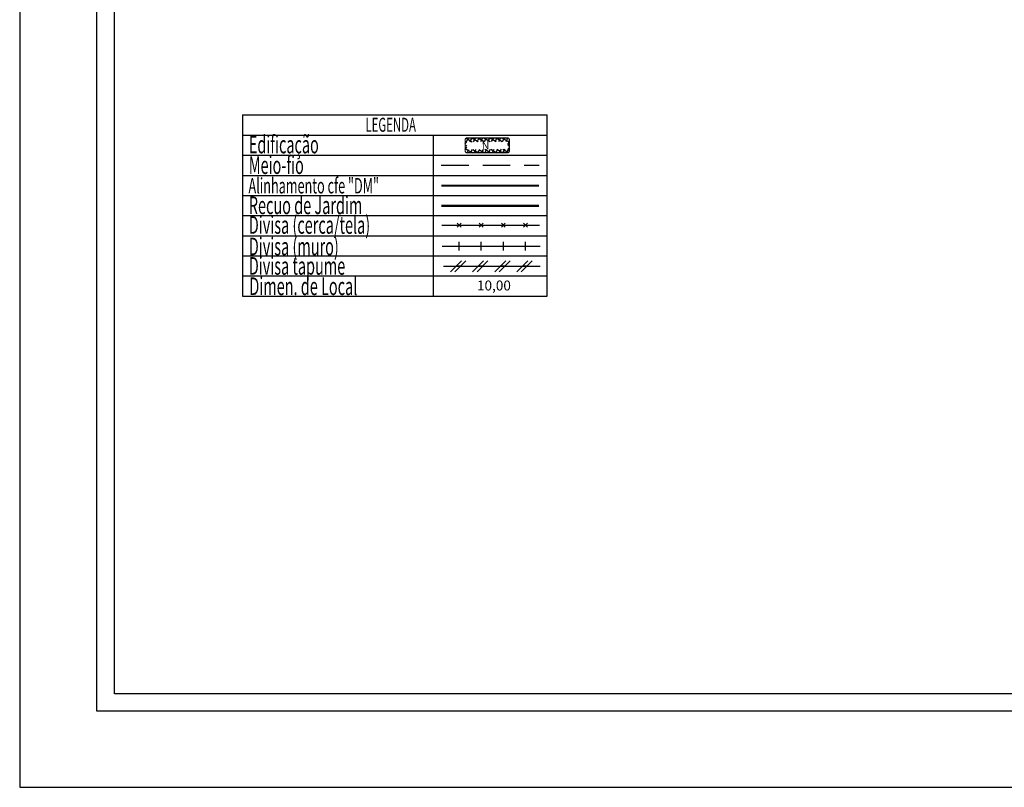
# Model space of a CAD drawing. Extents: x 183648 to 184446, y 1667203 to 1667768.
# Drawn here: x 183648 to 183969, y 1667203 to 1667453 of the extents above; entities that cross this region are included whole.
import ezdxf

# ---------------------------------------------------------------- set-up
doc = ezdxf.new("R2010")
doc.units = 0
doc.header["$LTSCALE"] = 10
doc.header["$MEASUREMENT"] = 0
doc.linetypes.add('DASHED2', pattern=[0.375, 0.25, -0.125])
doc.layers.get('0').update_dxf_attribs({"linetype": 'CONTINUOUS'})
doc.layers.get('DEFPOINTS').update_dxf_attribs({"linetype": 'CONTINUOUS'})
for name, color, linetype in [('AREA_ATINGIDA', 8, 'CONTINUOUS'), ('LEGENDA', 7, 'CONTINUOUS'), ('T-ALINH-PROJ-C', 6, 'CONTINUOUS'), ('T-ALINH-RJAR', 3, 'CONTINUOUS'), ('T-DIM', 1, 'CONTINUOUS'), ('T-DIVIS-EXIS', 7, 'CONTINUOUS'), ('T-MFIO-EXI', 7, 'DASHED2'), ('T-TEXTP', 7, 'CONTINUOUS')]:
    doc.layers.add(name, color=color, linetype=linetype)
doc.styles.add('CITYBLUEPRINT', font='cibt____.pfb', dxfattribs={"height": 2})
doc.styles.add('ROMANS', font='romans', dxfattribs={"height": 0.2})

# ---------------------------------------------------------------- blocks, each defined once
blk = doc.blocks.new('*X11')
at = {"color": 0}
for p, q in [((182062.1, 1674645.72), (182063.05, 1674646.67)), ((182062.65, 1674645.61), (182062.19, 1674646.07)), ((182062.79, 1674646.18), (182062.34, 1674646.62)), ((182063.36, 1674646.31), (182062.98, 1674646.69)), ((182063.39, 1674646.3), (182063.61, 1674646.53)), ((182063.88, 1674645.38), (182064.62, 1674646.12)), ((182064.58, 1674645.8), (182063.94, 1674646.44)), ((182063.96, 1674646.16), (182064.18, 1674646.38)), ((182061.61, 1674643.82), (182062.4, 1674644.61)), ((182062.23, 1674643.91), (182061.76, 1674644.38)), ((182061.86, 1674644.77), (182062.63, 1674645.55)), ((182062.37, 1674644.48), (182061.9, 1674644.94)), ((182062.51, 1674645.04), (182062.05, 1674645.51)), ((182063.41, 1674643.5), (182064.19, 1674644.27)), ((182063.64, 1674644.44), (182064.43, 1674645.23)), ((182064.15, 1674644.11), (182063.68, 1674644.58)), ((182064.29, 1674644.67), (182063.82, 1674645.15)), ((182064.44, 1674645.24), (182063.96, 1674645.71)), ((182061.12, 1674641.91), (182061.93, 1674642.73)), ((182061.81, 1674642.21), (182061.32, 1674642.7)), ((182061.36, 1674642.86), (182062.17, 1674643.67)), ((182061.95, 1674642.78), (182061.46, 1674643.26)), ((182062.09, 1674643.34), (182061.61, 1674643.82)), ((182063.18, 1674642.56), (182063.94, 1674643.32)), ((182063.71, 1674642.43), (182063.26, 1674642.88)), ((182063.86, 1674642.99), (182063.4, 1674643.44)), ((182064, 1674643.55), (182063.54, 1674644.01)), ((182060.87, 1674640.96), (182061.7, 1674641.79)), ((182061.53, 1674641.08), (182061.03, 1674641.57)), ((182061.67, 1674641.64), (182061.17, 1674642.13)), ((182062.72, 1674640.68), (182063.45, 1674641.41)), ((182063.28, 1674640.74), (182062.84, 1674641.18)), ((182062.95, 1674641.62), (182063.7, 1674642.37)), ((182063.42, 1674641.3), (182062.98, 1674641.74)), ((182063.57, 1674641.86), (182063.12, 1674642.31)), ((182060.68, 1674640.06), (182061.47, 1674640.85)), ((182061.5, 1674639.69), (182060.74, 1674640.45)), ((182061.39, 1674640.51), (182060.88, 1674641.01)), ((182061.11, 1674639.79), (182061.33, 1674640)), ((182061.68, 1674639.64), (182061.89, 1674639.86)), ((182062.45, 1674639.44), (182062.08, 1674639.81)), ((182062.24, 1674639.5), (182062.46, 1674639.72)), ((182062.48, 1674639.74), (182063.2, 1674640.46)), ((182062.99, 1674639.62), (182062.56, 1674640.04)), ((182063.13, 1674640.18), (182062.7, 1674640.61))]:
    blk.add_line(p, q, dxfattribs=at)
blk = doc.blocks.new('MURO')
at = {"layer": 'T-DIVIS-EXIS'}
blk.add_line((0, -0.4), (0, 0.4), dxfattribs=at)
blk = doc.blocks.new('CERCA')
at = {"layer": 'T-MFIO-EXI', "linetype": 'Continuous'}
for p, q in [((-0.177, 0.177), (0.177, -0.177)), ((0.177, 0.177), (-0.177, -0.177))]:
    blk.add_line(p, q, dxfattribs=at)
blk = doc.blocks.new('TAPUME')
at = {"layer": 'LEGENDA'}
for p, q in [((-0.693, -0.495), (0.297, 0.495)), ((-0.297, -0.495), (0.693, 0.495)), ((0.198, 0), (-0.198, 0))]:
    blk.add_line(p, q, dxfattribs=at)
blk = doc.blocks.new('legvist_2i')
at = {"layer": 'LEGENDA'}
blk.add_line((17.999, 2.592), (26.738, 2.592), dxfattribs=at)
at = {"layer": 'T-ALINH-PROJ-C', "color": 6, "const_width": 0.2}
blk.add_lwpolyline([(17.793, 9.872), (26.642, 9.872)], dxfattribs=at)
at = {"layer": 'T-ALINH-RJAR', "color": 3, "const_width": 0.2}
blk.add_lwpolyline([(17.793, 8.058), (26.642, 8.058)], dxfattribs=at)
at = {"layer": 'T-DIVIS-EXIS'}
for p, q in [((17.839, 6.303), (26.689, 6.303)), ((17.887, 4.407), (26.736, 4.407))]:
    blk.add_line(p, q, dxfattribs=at)
at = {"layer": 'T-MFIO-EXI'}
blk.add_line((17.793, 11.736), (26.642, 11.736), dxfattribs=at)
at = {"layer": 'T-TEXTP'}
for p, q in [((-0.2, 16.271), (27.369, 16.271)), ((-0.2, 16.271), (-0.2, -0.109)), ((27.369, -0.109), (27.369, 16.271)), ((-0.2, 14.451), (27.369, 14.451)), ((17.097, -0.109), (17.097, 14.451)), ((-0.2, 12.631), (27.369, 12.631)), ((-0.2, 10.811), (27.369, 10.811)), ((-0.2, 8.991), (27.369, 8.991)), ((-0.2, 7.171), (27.369, 7.171)), ((-0.2, 5.351), (27.369, 5.351)), ((-0.2, 3.531), (27.369, 3.531)), ((-0.2, 1.711), (27.369, 1.711)), ((-0.2, -0.109), (27.369, -0.109))]:
    blk.add_line(p, q, dxfattribs=at)
at = {"layer": 'T-TEXTP', "color": 5, "const_width": 0.112}
blk.add_lwpolyline([(19.955, 14.024), (19.955, 13.026, 0.414214), (20.123, 12.858), (23.792, 12.858, 0.414214), (23.96, 13.026), (23.96, 14.024, 0.414214), (23.792, 14.192), (20.123, 14.192, 0.414214)], format="xyb", close=True, dxfattribs=at)
at = {"layer": 'AREA_ATINGIDA', "color": 5, "xscale": 0.5600000000000005, "yscale": 0.5599999999999996, "zscale": 0.5599999999999999, "rotation": 284.4722266084029}
blk.add_blockref('*X11', (-933500.399, -135632.803), dxfattribs=at)
at = {"layer": 'LEGENDA'}
for name, p in [('CERCA', (19.413, 6.303)), ('CERCA', (21.413, 6.303)), ('CERCA', (23.413, 6.303)), ('CERCA', (25.413, 6.303)), ('MURO', (19.413, 4.407)), ('MURO', (21.413, 4.407)), ('MURO', (23.413, 4.407)), ('MURO', (25.413, 4.407)), ('TAPUME', (19.328, 2.592)), ('TAPUME', (21.328, 2.592)), ('TAPUME', (23.328, 2.592)), ('TAPUME', (25.328, 2.592))]:
    blk.add_blockref(name, p, dxfattribs=at)
at = {"layer": 'T-DIM', "color": 7, "style": 'CITYBLUEPRINT', "width": 0.6}
for s, height, p in [('LEGENDA', 1.26, (10.935, 14.756)), ('Edificação', 1.6, (0.382, 12.8)), ('Meio-fio', 1.6, (0.382, 10.935)), ('Alinhamento cfe "DM"', 1.4, (0.352, 9.174)), ('Recuo de Jardim', 1.6, (0.382, 7.3)), ('Divisa (cerca/tela)', 1.6, (0.382, 5.525)), ('Divisa (muro)', 1.6, (0.382, 3.576)), ('Divisa tapume', 1.6, (0.382, 1.822)), ('Dimen. de Local', 1.6, (0.43, -0.019))]:
    blk.add_text(s, height=height, dxfattribs=at).set_placement(p)
at = {"layer": 'T-TEXTP', "style": 'ROMANS'}
blk.add_text('N', height=0.7, rotation=0.58361, dxfattribs=at).set_placement((21.464, 13.154))
blk.add_text('10,00', height=0.9, dxfattribs=at).set_placement((21.027, 0.397))
blk = doc.blocks.new('a3')
at = {"layer": 'DEFPOINTS'}
blk.add_lwpolyline([(0, 0), (297, 0), (297, 420), (0, 420)], close=True, dxfattribs=at)

msp = doc.modelspace()

# ---------------------------------------------------------------- linework, layer by layer
at = {"color": 7}
for p, q in [((183673.241, 1667228.191), (183673.241, 1667738.95)), ((184434.695, 1667228.191), (183673.241, 1667228.191))]:
    msp.add_line(p, q, dxfattribs=at)
at = {"layer": 'T-DIM', "color": 1}
for p, q in [((183678.941, 1667233.891), (183678.941, 1667733.25)), ((184428.995, 1667233.891), (183678.941, 1667233.891))]:
    msp.add_line(p, q, dxfattribs=at)

# ---------------------------------------------------------------- block references
at = {"xscale": 1.899999999906868, "yscale": 1.899999999906868, "zscale": 1.899999999950523, "rotation": 90}
msp.add_blockref('a3', (184446.095, 1667203.426), dxfattribs=at)
at = {"layer": 'T-MFIO-EXI', "xscale": 3.6, "yscale": 3.6, "zscale": 3.6}
msp.add_blockref('legvist_2i', (183721.352, 1667363.773), dxfattribs=at)

doc.saveas('drawing.dxf')
